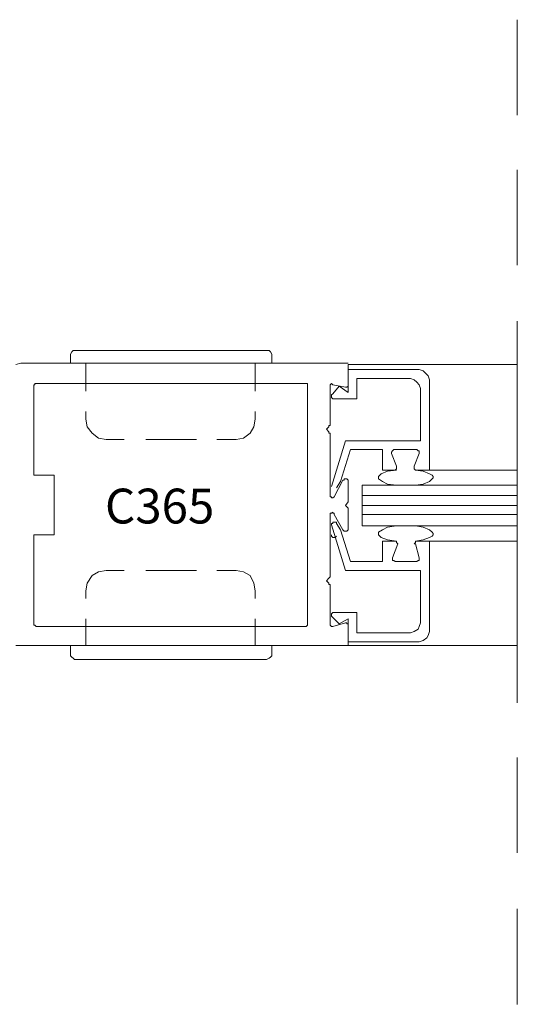
# Model space of a CAD drawing. Units: inches. Extents: x 0.52 to 7.73, y 0.34 to 10.27.
# Drawn here: x 6.56 to 7.22, y 1.26 to 2.55 of the extents above; entities that cross this region are included whole.
import ezdxf

# ---------------------------------------------------------------- set-up
doc = ezdxf.new("R2010")
doc.units = ezdxf.units.IN
doc.header["$MEASUREMENT"] = 0
doc.layers.add('Layer 1', color=7, linetype='Continuous')

msp = doc.modelspace()

# ---------------------------------------------------------------- linework, layer by layer
at = {"layer": 'Layer 1', "color": 7, "lineweight": 5}
for points in [[(7.2167, 2.4283), (7.2167, 2.5533)], [(7.2167, 2.2317), (7.2167, 2.3567)], [(7.2167, 1.6583), (7.2167, 2.1583)], [(6.995, 2.1017), (7.2167, 2.1017)], [(6.995, 2.075), (6.995, 2.1017)], [(6.995, 2.095), (6.995, 2.065)], [(6.995, 2.095), (7.0883, 2.095)], [(7.0933, 2.0933), (7.0883, 2.095)], [(7.0967, 2.09), (7.0933, 2.0933)], [(7.1, 2.0867), (7.0967, 2.09)], [(7.0067, 2.0833), (7.0767, 2.0833)], [(7.0067, 2.0833), (7.0067, 2.0567)], [(7.0817, 2.0817), (7.0767, 2.0833)], [(7.085, 2.0783), (7.0817, 2.0817)], [(7.0883, 2.075), (7.085, 2.0783)], [(7.1017, 2.0817), (7.1, 2.0867)], [(7.1017, 2.0817), (7.1017, 1.9633)], [(6.9717, 2.075), (6.9733, 2.0767)], [(6.9717, 2.0733), (6.9717, 2.075)], [(6.9717, 2.0733), (6.9717, 2.0217)], [(6.9717, 2.0733), (6.9717, 2.0733)], [(6.9733, 2.0767), (6.975, 2.075)], [(6.9917, 2.0717), (6.975, 2.075)], [(6.9833, 2.0733), (6.975, 2.0633)], [(6.995, 2.065), (6.9833, 2.0733)], [(6.9933, 2.0717), (6.9917, 2.0717)], [(6.995, 2.0733), (6.9933, 2.0717)], [(6.9933, 2.0717), (6.9933, 2.0717)], [(6.995, 2.075), (6.995, 2.0733)], [(7.09, 2.07), (7.0883, 2.075)], [(7.09, 2.07), (7.09, 2.0017)], [(6.975, 2.0633), (6.9733, 2.0617)], [(6.9733, 2.0617), (6.9733, 2.0583)], [(6.9733, 2.0583), (6.975, 2.0567)], [(6.975, 2.0567), (6.9767, 2.0567)], [(7.0067, 2.0567), (6.9767, 2.0567)], [(6.9667, 2.0167), (6.97, 2.02)], [(6.9667, 2.0167), (6.97, 2.0133)], [(6.9717, 2.0217), (6.97, 2.0217)], [(6.97, 2.0217), (6.97, 2.02)], [(6.97, 2.0133), (6.97, 2.0117)], [(6.97, 2.0117), (6.9717, 2.0117)], [(6.9717, 2.0117), (6.9717, 1.93)], [(6.9733, 1.9417), (6.9917, 2.0017)], [(6.9917, 2.0017), (7.09, 2.0017)], [(6.9983, 1.99), (6.985, 1.9483)], [(7.04, 1.99), (6.9983, 1.99)], [(7.04, 1.9633), (7.04, 1.99)], [(7.0533, 1.9883), (7.0517, 1.9867)], [(7.0517, 1.9867), (7.0517, 1.985)], [(7.055, 1.99), (7.0533, 1.9883)], [(7.0533, 1.9883), (7.0533, 1.9883)], [(7.055, 1.99), (7.085, 1.99)], [(7.0867, 1.9883), (7.085, 1.99)], [(7.0883, 1.9883), (7.0867, 1.9883)], [(7.0883, 1.9867), (7.0883, 1.9883)], [(7.0883, 1.985), (7.0883, 1.9867)], [(7.0583, 1.9683), (7.0517, 1.985)], [(7.0817, 1.9683), (7.0883, 1.985)], [(7.0383, 1.9583), (7.0467, 1.9617)], [(7.04, 1.9633), (7.055, 1.9633)], [(7.0467, 1.9617), (7.0583, 1.9633)], [(7.055, 1.9633), (7.05, 1.9633)], [(7.055, 1.9633), (7.0567, 1.9633)], [(7.0567, 1.9633), (7.0583, 1.965)], [(7.0583, 1.9667), (7.0583, 1.9683)], [(7.0583, 1.965), (7.0583, 1.9667)], [(7.0817, 1.9683), (7.0817, 1.9667)], [(7.0817, 1.9667), (7.0817, 1.965)], [(7.0817, 1.965), (7.0833, 1.9633)], [(7.0833, 1.9633), (7.0933, 1.9617)], [(7.0833, 1.9633), (7.085, 1.9633)], [(7.1017, 1.9633), (7.085, 1.9633)], [(7.0933, 1.9617), (7.1017, 1.9583)], [(7.1017, 1.9633), (7.2167, 1.9633)], [(6.9767, 1.9283), (6.9883, 1.95)], [(6.985, 1.9483), (6.98, 1.94)], [(6.9883, 1.95), (6.99, 1.95)], [(6.99, 1.95), (6.99, 1.9517)], [(6.99, 1.9517), (6.9917, 1.9517)], [(6.9917, 1.9517), (6.9933, 1.9517)], [(6.9933, 1.9517), (6.9933, 1.9517)], [(6.9933, 1.9517), (6.995, 1.95)], [(6.995, 1.95), (6.995, 1.9483)], [(6.995, 1.9483), (6.995, 1.9217)], [(6.995, 1.9483), (6.995, 1.9483)], [(7.035, 1.955), (7.0367, 1.9567)], [(7.035, 1.9533), (7.035, 1.955)], [(7.035, 1.9517), (7.035, 1.9533)], [(7.04, 1.9483), (7.035, 1.9517)], [(7.0367, 1.9567), (7.0383, 1.9583)], [(7.0467, 1.945), (7.04, 1.9483)], [(7.1017, 1.9483), (7.0933, 1.945)], [(7.1017, 1.9583), (7.105, 1.9567)], [(7.105, 1.9517), (7.1017, 1.9483)], [(7.105, 1.9567), (7.1067, 1.955)], [(7.1067, 1.9533), (7.105, 1.9517)], [(7.1067, 1.955), (7.1067, 1.9533)], [(7.0133, 1.9433), (7.2167, 1.9433)], [(7.0133, 1.89), (7.0133, 1.9433)], [(7.0583, 1.9433), (7.0467, 1.945)], [(7.07, 1.9433), (7.0583, 1.9433)], [(7.0833, 1.9433), (7.07, 1.9433)], [(7.0933, 1.945), (7.0833, 1.9433)], [(6.9717, 1.9283), (6.9717, 1.93)], [(6.9717, 1.93), (6.9717, 1.93)], [(6.9733, 1.9283), (6.9717, 1.9283)], [(6.9733, 1.9267), (6.9733, 1.9283)], [(6.975, 1.9267), (6.9733, 1.9267)], [(6.9767, 1.9283), (6.975, 1.9267)], [(6.975, 1.9267), (6.975, 1.9267)], [(6.9767, 1.9283), (6.9767, 1.9283)], [(6.9917, 1.9167), (6.995, 1.9217)], [(6.9917, 1.9167), (6.995, 1.9133)], [(6.995, 1.9217), (6.995, 1.9217)], [(6.995, 1.9217), (6.995, 1.9217)], [(6.995, 1.9133), (6.995, 1.9133)], [(6.995, 1.9133), (6.995, 1.9117)], [(6.995, 1.8867), (6.995, 1.9117)], [(6.9717, 1.905), (6.9717, 1.9067)], [(6.9717, 1.9067), (6.9733, 1.9067)], [(6.9717, 1.9033), (6.9717, 1.905)], [(6.9717, 1.8233), (6.9717, 1.9033)], [(6.9733, 1.9067), (6.975, 1.9083)], [(6.9733, 1.9067), (6.9733, 1.9067)], [(6.975, 1.9083), (6.975, 1.9067)], [(6.975, 1.9067), (6.9767, 1.9067)], [(6.9767, 1.9067), (6.9767, 1.905)], [(6.9767, 1.905), (6.9883, 1.885)], [(6.9733, 1.8917), (6.9733, 1.8933)], [(6.9733, 1.8933), (6.975, 1.8933)], [(6.9733, 1.8917), (6.9917, 1.8317)], [(6.975, 1.8933), (6.975, 1.895)], [(6.975, 1.895), (6.9767, 1.895)], [(6.9767, 1.895), (6.9767, 1.895)], [(6.9767, 1.895), (6.9783, 1.895)], [(6.9783, 1.895), (6.98, 1.895)], [(6.98, 1.895), (6.98, 1.8933)], [(6.985, 1.885), (6.98, 1.8933)], [(6.9983, 1.8433), (6.985, 1.885)], [(6.99, 1.8833), (6.9883, 1.885)], [(6.995, 1.885), (6.9933, 1.8833)], [(6.995, 1.8867), (6.995, 1.885)], [(6.995, 1.885), (6.995, 1.885)], [(7.2167, 1.89), (7.0133, 1.89)], [(7.04, 1.885), (7.035, 1.8817)], [(7.0467, 1.8883), (7.04, 1.885)], [(7.0583, 1.89), (7.0467, 1.8883)], [(7.07, 1.89), (7.0583, 1.89)], [(7.0833, 1.89), (7.07, 1.89)], [(7.0933, 1.8883), (7.0833, 1.89)], [(7.1017, 1.885), (7.0933, 1.8883)], [(7.105, 1.8817), (7.1017, 1.885)], [(6.9733, 1.8783), (6.9733, 1.8783)], [(6.9733, 1.8783), (6.9733, 1.8767)], [(6.9733, 1.8767), (6.975, 1.875)], [(6.975, 1.875), (6.975, 1.875)], [(6.975, 1.875), (6.9767, 1.875)], [(6.9767, 1.875), (6.9783, 1.875)], [(6.9783, 1.875), (6.98, 1.8767)], [(6.9783, 1.875), (6.9783, 1.875)], [(6.9917, 1.8833), (6.99, 1.8833)], [(6.99, 1.8833), (6.99, 1.8833)], [(6.9933, 1.8833), (6.9917, 1.8833)], [(6.9933, 1.8833), (6.9933, 1.8833)], [(7.035, 1.8817), (7.035, 1.88)], [(7.035, 1.88), (7.035, 1.8783)], [(7.035, 1.8783), (7.0367, 1.8767)], [(7.0367, 1.8767), (7.0383, 1.875)], [(7.0383, 1.875), (7.0467, 1.8717)], [(7.0467, 1.8717), (7.0583, 1.87)], [(7.0833, 1.87), (7.0933, 1.8717)], [(7.0933, 1.8717), (7.1017, 1.875)], [(7.1017, 1.875), (7.105, 1.8767)], [(7.1067, 1.88), (7.105, 1.8817)], [(7.105, 1.8767), (7.1067, 1.8783)], [(7.1067, 1.8783), (7.1067, 1.88)], [(7.04, 1.87), (7.04, 1.8433)], [(7.04, 1.87), (7.0567, 1.87)], [(7.06, 1.8667), (7.0533, 1.8483)], [(7.0567, 1.87), (7.0583, 1.87)], [(7.0583, 1.87), (7.0583, 1.8683)], [(7.0583, 1.8683), (7.06, 1.8667)], [(7.06, 1.8667), (7.06, 1.8667)], [(7.0817, 1.8667), (7.0833, 1.8683)], [(7.0833, 1.8667), (7.0817, 1.8667)], [(7.0833, 1.8683), (7.0833, 1.87)], [(7.0833, 1.87), (7.085, 1.87)], [(7.0833, 1.8667), (7.0883, 1.8483)], [(7.1017, 1.87), (7.085, 1.87)], [(7.1017, 1.87), (7.2167, 1.87)], [(7.1017, 1.7517), (7.1017, 1.87)], [(7.0533, 1.8467), (7.0533, 1.8483)], [(7.0533, 1.845), (7.0533, 1.8467)], [(7.055, 1.845), (7.0533, 1.845)], [(7.0567, 1.8433), (7.055, 1.845)], [(7.0867, 1.845), (7.085, 1.8433)], [(7.0883, 1.845), (7.0867, 1.845)], [(7.0883, 1.8483), (7.0883, 1.8467)], [(7.0883, 1.8467), (7.0883, 1.845)], [(7.04, 1.8433), (6.9983, 1.8433)], [(7.0567, 1.8433), (7.085, 1.8433)], [(6.9667, 1.8183), (6.97, 1.8217)], [(6.9717, 1.8233), (6.97, 1.8217)], [(6.97, 1.8217), (6.97, 1.8217)], [(6.9917, 1.8317), (7.09, 1.8317)], [(7.09, 1.7633), (7.09, 1.8317)], [(6.9667, 1.8183), (6.97, 1.815)], [(6.97, 1.815), (6.97, 1.8133)], [(6.97, 1.8133), (6.9717, 1.8133)], [(6.9717, 1.7617), (6.9717, 1.8133)], [(6.9733, 1.775), (6.975, 1.7767)], [(6.9733, 1.7717), (6.9733, 1.775)], [(6.975, 1.77), (6.9733, 1.7717)], [(6.975, 1.7767), (6.9783, 1.7767)], [(6.9833, 1.7617), (6.975, 1.77)], [(7.0067, 1.7767), (6.9783, 1.7767)], [(6.995, 1.7683), (6.9833, 1.7617)], [(6.995, 1.7383), (6.995, 1.7683)], [(7.0067, 1.75), (7.0067, 1.7767)], [(6.9717, 1.76), (6.9717, 1.7617)], [(6.9733, 1.7583), (6.9717, 1.76)], [(6.9717, 1.76), (6.9717, 1.76)], [(6.975, 1.7583), (6.9733, 1.7583)], [(6.9917, 1.7633), (6.975, 1.7583)], [(6.9917, 1.7633), (6.9933, 1.7633)], [(6.9933, 1.7633), (6.9933, 1.7617)], [(6.9933, 1.7617), (6.995, 1.7617)], [(6.995, 1.7617), (6.995, 1.76)], [(6.995, 1.76), (6.995, 1.7333)], [(7.0867, 1.755), (7.0817, 1.7517)], [(7.0883, 1.7583), (7.0867, 1.755)], [(7.09, 1.7633), (7.0883, 1.7583)], [(7.0067, 1.75), (7.0767, 1.75)], [(7.0817, 1.7517), (7.0767, 1.75)], [(7.0983, 1.7433), (7.0933, 1.74)], [(7.1, 1.7467), (7.0983, 1.7433)], [(7.1017, 1.7517), (7.1, 1.7467)], [(6.995, 1.7383), (7.0883, 1.7383)], [(6.995, 1.7333), (7.2167, 1.7333)], [(7.0933, 1.74), (7.0883, 1.7383)], [(7.2167, 1.4617), (7.2167, 1.5867)], [(7.2167, 1.2633), (7.2167, 1.3883)]]:
    msp.add_lwpolyline(points, dxfattribs=at)
at = {"layer": 'Layer 1', "color": 7, "lineweight": 13}
for points in [[(6.6317, 2.115), (6.6333, 2.1183)], [(6.6333, 2.1183), (6.635, 2.12)], [(6.635, 2.12), (6.6367, 2.12)], [(6.6367, 2.12), (6.8883, 2.12)], [(6.8883, 2.12), (6.8917, 2.12)], [(6.8917, 2.12), (6.8933, 2.1183)], [(6.8933, 2.1183), (6.895, 2.115)], [(6.5667, 2.1033), (6.56, 2.1017)], [(6.995, 2.1033), (6.5667, 2.1033)], [(6.6317, 2.1133), (6.6317, 2.115)], [(6.6317, 2.1033), (6.6317, 2.1133)], [(6.895, 2.115), (6.895, 2.1133)], [(6.895, 2.1133), (6.895, 2.1033)], [(6.5833, 2.075), (6.5833, 1.9567)], [(6.585, 2.075), (6.5833, 2.075)], [(6.5833, 2.075), (6.5833, 2.075)], [(6.5867, 2.0767), (6.585, 2.0767)], [(6.585, 2.0767), (6.585, 2.075)], [(6.94, 2.0767), (6.5867, 2.0767)], [(6.9417, 2.0767), (6.94, 2.0767)], [(6.9417, 2.075), (6.9417, 2.0767)], [(6.9417, 2.075), (6.9417, 2.075)], [(6.9417, 2.075), (6.9417, 2.075)], [(6.9417, 2.075), (6.9417, 1.7617)], [(6.5833, 1.9567), (6.61, 1.9567)], [(6.61, 1.9567), (6.61, 1.8783)], [(6.5833, 1.8783), (6.61, 1.8783)], [(6.5833, 1.7617), (6.5833, 1.8783)], [(6.5833, 1.7617), (6.5833, 1.76)], [(6.5833, 1.76), (6.585, 1.76)], [(6.585, 1.76), (6.585, 1.76)], [(6.585, 1.76), (6.5867, 1.7583)], [(6.94, 1.7583), (6.5867, 1.7583)], [(6.94, 1.7583), (6.9417, 1.76)], [(6.9417, 1.76), (6.9417, 1.7617)], [(6.9417, 1.76), (6.9417, 1.76)], [(6.9417, 1.76), (6.9417, 1.76)], [(6.56, 1.7333), (6.5667, 1.7333)], [(6.995, 1.7333), (6.5667, 1.7333)], [(6.6317, 1.7333), (6.6317, 1.7217)], [(6.895, 1.7217), (6.895, 1.7333)], [(6.6317, 1.7217), (6.6317, 1.72)], [(6.6317, 1.72), (6.6333, 1.7183)], [(6.6333, 1.7183), (6.635, 1.7167)], [(6.635, 1.7167), (6.6367, 1.715)], [(6.8883, 1.715), (6.8917, 1.7167)], [(6.8917, 1.7167), (6.8933, 1.7183)], [(6.8933, 1.7183), (6.895, 1.72)], [(6.895, 1.72), (6.895, 1.7217)], [(6.6367, 1.715), (6.8883, 1.715)]]:
    msp.add_lwpolyline(points, dxfattribs=at)
at = {"layer": 'Layer 1', "color": 252, "lineweight": 13}
for points in [[(6.6517, 2.0667), (6.6517, 2.1033)], [(6.8733, 2.0667), (6.8733, 2.1033)], [(6.6517, 2.03), (6.6517, 2.04)], [(6.8733, 2.03), (6.8733, 2.04)], [(6.6533, 2.02), (6.6517, 2.03)], [(6.6517, 2.03), (6.6517, 2.03)], [(6.8733, 2.03), (6.8717, 2.02)], [(6.66, 2.0117), (6.6533, 2.02)], [(6.8717, 2.02), (6.8667, 2.0117)], [(6.6683, 2.005), (6.66, 2.0117)], [(6.6783, 2.0033), (6.6683, 2.005)], [(6.7017, 2.0033), (6.6783, 2.0033)], [(6.7967, 2.0033), (6.73, 2.0033)], [(6.8483, 2.0033), (6.8233, 2.0033)], [(6.8583, 2.005), (6.8483, 2.0033)], [(6.8483, 2.0033), (6.8483, 2.0033)], [(6.8667, 2.0117), (6.8583, 2.005)], [(6.66, 1.825), (6.6533, 1.815)], [(6.6683, 1.83), (6.66, 1.825)], [(6.6783, 1.8317), (6.6683, 1.83)], [(6.7017, 1.8317), (6.6783, 1.8317)], [(6.7967, 1.8317), (6.73, 1.8317)], [(6.8483, 1.8317), (6.8233, 1.8317)], [(6.8583, 1.83), (6.8483, 1.8317)], [(6.8483, 1.8317), (6.8483, 1.8317)], [(6.8667, 1.825), (6.8583, 1.83)], [(6.8717, 1.815), (6.8667, 1.825)], [(6.6533, 1.815), (6.6517, 1.805)], [(6.8733, 1.805), (6.8717, 1.815)], [(6.6517, 1.805), (6.6517, 1.795)], [(6.6517, 1.805), (6.6517, 1.805)], [(6.8733, 1.805), (6.8733, 1.795)], [(6.6517, 1.7683), (6.6517, 1.7333)], [(6.8733, 1.7683), (6.8733, 1.7333)]]:
    msp.add_lwpolyline(points, dxfattribs=at)
at = {"layer": 'Layer 1', "color": 252, "lineweight": 5}
for points in [[(7.2167, 1.93), (7.0133, 1.93)], [(7.2167, 1.9167), (7.0133, 1.9167)], [(7.2167, 1.905), (7.0133, 1.905)]]:
    msp.add_lwpolyline(points, dxfattribs=at)

# ---------------------------------------------------------------- texts
at = {"layer": 'Layer 1', "color": 7, "insert": (6.6767, 1.8933), "char_height": 0.045647, "attachment_point": 7}
msp.add_mtext('\\fHelvetica|b0|i0|c0|p34;\\W0.998163;C365', dxfattribs=at)

doc.saveas('drawing.dxf')
